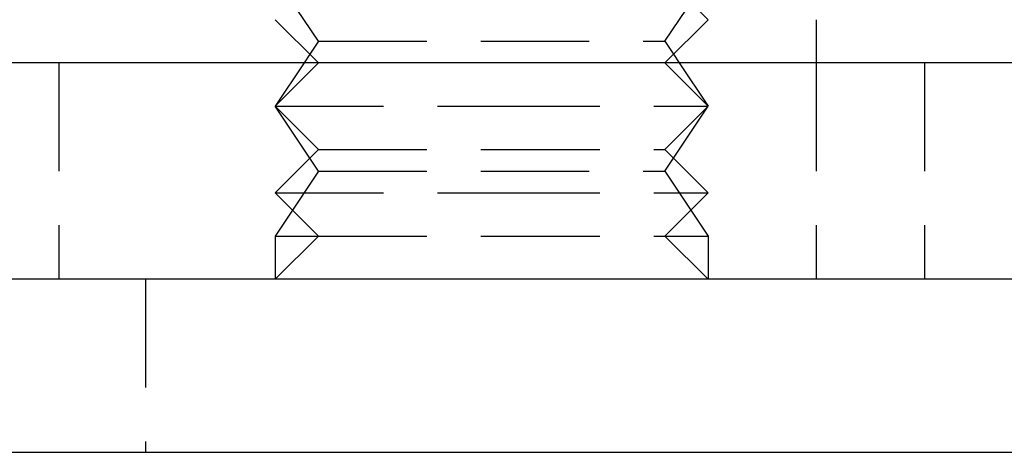
# Model space of a CAD drawing. Extents: x 0 to 1210, y -560 to 176.
# Drawn here: x 180 to 203, y 0 to 10 of the extents above; entities that cross this region are included whole.
import ezdxf

# ---------------------------------------------------------------- set-up
doc = ezdxf.new("R2010")
doc.units = 0
doc.header["$LTSCALE"] = 10
doc.linetypes.add('VERDECKT', pattern=[0.375, 0.25, -0.125])
doc.layers.get('0').update_dxf_attribs({"linetype": 'CONTINUOUS'})
doc.layers.add('STEMPEL', color=3, linetype='CONTINUOUS')

# ---------------------------------------------------------------- blocks, each defined once
blk = doc.blocks.new('A$C5336BA2C')
at = {"color": 1, "linetype": 'VERDECKT', "extrusion": (0, 1, -2e-16)}
for p, q in [((187, 9.5), (186, 11)), ((195, 9.5), (196, 11)), ((195, 11), (196, 10)), ((187, 9.5), (186.8, 9.2)), ((187, 9.5), (195, 9.5)), ((195, 9.5), (195.2, 9.2)), ((181, 9), (181, 4)), ((186.667, 9), (186, 8)), ((187, 9), (186, 8)), ((195, 9), (196, 8)), ((195.333, 9), (196, 8)), ((198.5, 9), (198.5, 4)), ((201, 9), (201, 4)), ((187, 6.5), (186, 8)), ((186, 8), (191, 8)), ((187, 7), (186, 8)), ((191, 8), (196, 8)), ((195, 6.5), (196, 8)), ((195, 7), (196, 8)), ((187, 7), (186, 6)), ((187, 7), (191, 7)), ((191, 7), (195, 7)), ((195, 7), (196, 6)), ((187, 6.5), (186, 5)), ((187, 6.5), (195, 6.5)), ((195, 6.5), (196, 5)), ((186, 6), (191, 6)), ((187, 5), (186, 6)), ((191, 6), (196, 6)), ((195, 5), (196, 6)), ((186, 5), (187, 5)), ((186, 5), (186, 4)), ((187, 5), (186, 4)), ((187, 5), (191, 5)), ((191, 5), (195, 5)), ((195, 5), (196, 5)), ((195, 5), (196, 4)), ((196, 5), (196, 4)), ((183, 4), (183, 0))]:
    blk.add_line(p, q, dxfattribs=at)
at = {"color": 3, "linetype": 'CONTINUOUS', "extrusion": (0, 1, -2e-16)}
for p, q in [((187, 9), (186, 10)), ((195, 9), (196, 10)), ((198.5, 10), (198.5, 9)), ((186.8, 9.2), (186.667, 9)), ((195.2, 9.2), (195.333, 9)), ((269, 9), (65, 9)), ((269, 4), (20, 4)), ((20, 0), (269, 0))]:
    blk.add_line(p, q, dxfattribs=at)

msp = doc.modelspace()

# ---------------------------------------------------------------- block references
at = {"layer": 'STEMPEL'}
msp.add_blockref('A$C5336BA2C', (0, 0), dxfattribs=at)

doc.saveas('drawing.dxf')
